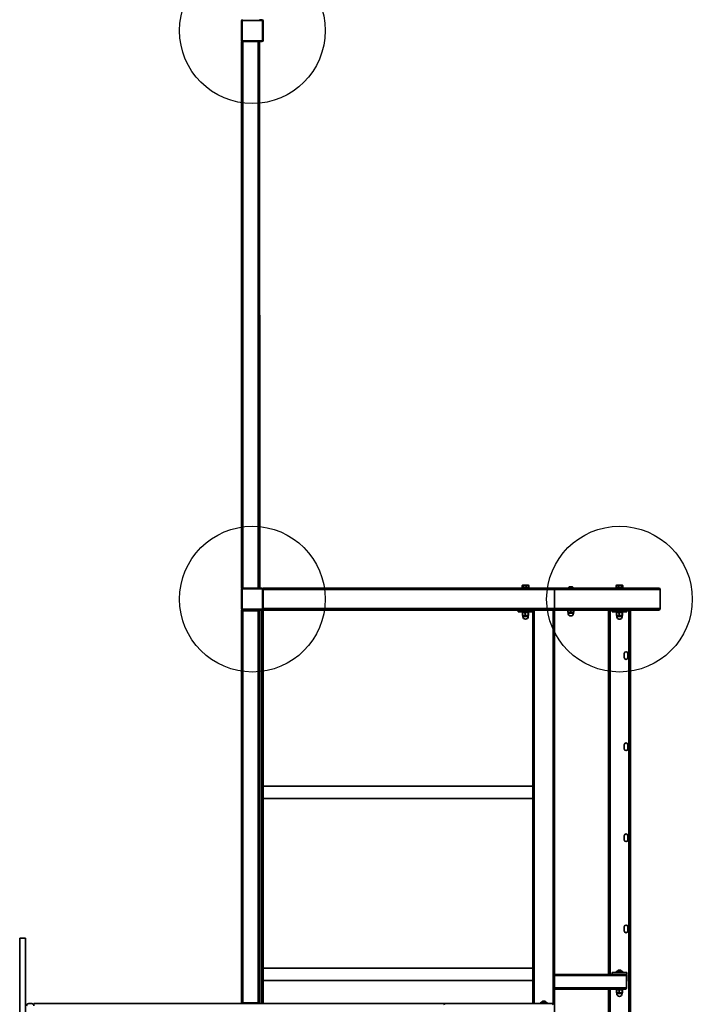
# Model space of a CAD drawing. Units: millimetres. Extents: x 9546 to 31942, y 9569 to 21799.
# Drawn here: x 30095 to 31942, y 16103 to 18804 of the extents above; entities that cross this region are included whole.
import ezdxf

# ---------------------------------------------------------------- set-up
doc = ezdxf.new("R2010")
doc.units = ezdxf.units.MM
doc.header["$LTSCALE"] = 100

msp = doc.modelspace()

# ---------------------------------------------------------------- linework, layer by layer
at = {"color": 7, "linetype": 'Continuous', "lineweight": 35}
for p, q in [((30704.1, 18800.4), (30706.1, 18800.4)), ((30704.1, 18748.4), (30704.1, 18800.4)), ((30706.1, 18800.4), (30706.1, 18748.4)), ((30708.1, 18802.4), (30708.1, 18804.4)), ((30760.1, 18802.4), (30708.1, 18802.4)), ((30753.6, 18804.4), (30760.1, 18804.4)), ((30760.1, 18802.4), (30760.1, 18804.4)), ((30762.1, 18748.4), (30762.1, 18800.4)), ((30762.1, 18800.4), (30764.1, 18800.4)), ((30764.1, 18800.4), (30764.1, 18748.4)), ((30704.1, 18748.4), (30706.1, 18748.4)), ((30704.1, 18744.4), (30704.1, 17244.4)), ((30704.1, 18744.4), (30708.1, 18744.4)), ((30708.1, 18744.4), (30708.1, 18746.4)), ((30708.1, 18746.4), (30760.1, 18746.4)), ((30708.1, 18744.4), (30708.1, 17244.4)), ((30708.1, 18744.4), (30750.1, 18744.4)), ((30750.1, 18744.4), (30750.1, 17244.4)), ((30750.1, 18744.4), (30753.6, 18744.4)), ((30753.6, 18744.4), (30754.1, 17244.4)), ((30760.1, 18744.4), (30753.6, 18744.4)), ((30760.1, 18744.4), (30760.1, 18746.4)), ((30762.1, 18748.4), (30764.1, 18748.4)), ((30704.1, 17244.4), (30708.1, 17244.4)), ((30704.1, 17240.4), (30706.1, 17240.4)), ((30704.1, 17188.4), (30704.1, 17240.4)), ((30706.1, 17240.4), (30706.1, 17188.4)), ((30708.1, 17242.4), (30708.1, 17244.4)), ((30708.1, 17244.4), (30760.1, 17244.4)), ((30760.1, 17242.4), (30708.1, 17242.4)), ((30760.1, 17242.4), (30760.1, 17244.4)), ((30762.1, 17188.4), (30762.1, 17240.4)), ((30762.1, 17240.4), (30764.1, 17240.4)), ((31560.5, 17244.4), (30764.1, 17244.4)), ((30764.1, 17244.4), (30764.1, 17240.4)), ((31564.1, 17240.4), (30764.1, 17240.4)), ((30764.1, 17240.4), (30764.1, 17188.4)), ((31474.1, 17246.4), (31474.1, 17244.4)), ((31474.1, 17246.4), (31487.9, 17246.4)), ((31475.2, 17247), (31475.2, 17252.1)), ((31476.3, 17247), (31475.2, 17247)), ((31476.1, 17252.8), (31476.1, 17252.8)), ((31476.3, 17252.8), (31476.1, 17252.8)), ((31476.3, 17247), (31476.1, 17246.4)), ((31481.9, 17252.8), (31476.3, 17252.8)), ((31477.4, 17247), (31476.3, 17247)), ((31477.4, 17247), (31477.4, 17252.1)), ((31481.9, 17247), (31477.4, 17247)), ((31489.6, 17252.8), (31481.9, 17252.8)), ((31486.3, 17247), (31481.9, 17247)), ((31486.3, 17247), (31486.3, 17252.1)), ((31489.6, 17247), (31486.3, 17247)), ((31487.9, 17246.4), (31494.1, 17246.4)), ((31489.6, 17252.8), (31492.1, 17252.8)), ((31493, 17247), (31489.6, 17247)), ((31492.4, 17252.7), (31492.1, 17252.8)), ((31492.1, 17246.4), (31492.1, 17247)), ((31493, 17247), (31493, 17252.1)), ((31494.1, 17244.4), (31494.1, 17246.4)), ((31849.9, 17244.4), (31560.5, 17244.4)), ((31564.1, 17240.4), (31564.1, 17188.4)), ((31853.9, 17240.4), (31564.1, 17240.4)), ((31604, 17247.9), (31612.8, 17247.9)), ((31732.1, 17246.4), (31732.1, 17244.4)), ((31732.1, 17246.4), (31745.9, 17246.4)), ((31733.7, 17252.6), (31733.1, 17252.1)), ((31733.1, 17247), (31733.1, 17252.1)), ((31736.2, 17247), (31733.1, 17247)), ((31734.1, 17252.8), (31733.7, 17252.6)), ((31736.2, 17252.8), (31734.1, 17252.8)), ((31734.1, 17247), (31734.1, 17246.4)), ((31743.8, 17252.8), (31736.2, 17252.8)), ((31739.3, 17247), (31736.2, 17247)), ((31739.3, 17247), (31739.3, 17252.1)), ((31743.8, 17247), (31739.3, 17247)), ((31749.7, 17252.8), (31743.8, 17252.8)), ((31748.3, 17247), (31743.8, 17247)), ((31745.9, 17246.4), (31752.1, 17246.4)), ((31748.3, 17247), (31748.3, 17252.1)), ((31749.7, 17247), (31748.3, 17247)), ((31750.1, 17252.8), (31749.7, 17252.8)), ((31750.1, 17246.4), (31749.7, 17247)), ((31751.1, 17247), (31749.7, 17247)), ((31750.1, 17252.8), (31750.1, 17252.8)), ((31751.1, 17247), (31751.1, 17252.1)), ((31752.1, 17244.4), (31752.1, 17246.4)), ((31853.9, 17240.4), (31853.9, 17188.4)), ((30704.1, 17188.4), (30706.1, 17188.4)), ((30704.1, 17184.4), (30704.1, 17181.9)), ((30708.1, 17184.4), (30704.1, 17184.4)), ((30708.1, 17186.4), (30760.1, 17186.4)), ((30708.1, 17184.4), (30708.1, 17186.4)), ((30760.1, 17184.4), (30708.1, 17184.4)), ((30720.1, 17184.4), (30720.1, 17181.9)), ((30728.1, 17181.9), (30728.1, 17184.4)), ((30744.1, 17184.4), (30744.1, 17181.9)), ((30760.1, 17184.4), (30760.1, 17186.4)), ((30760.1, 17184.4), (30764.1, 17184.4)), ((30762.1, 17188.4), (30764.1, 17188.4)), ((31564.1, 17188.4), (30764.1, 17188.4)), ((30764.1, 17188.4), (30764.1, 17184.4)), ((30764.1, 16104.4), (30764.1, 17184.4)), ((31504.1, 17184.4), (30764.1, 17184.4)), ((31464.1, 17184.4), (31464.1, 17179.4)), ((31484.1, 17184.4), (31484.1, 17179.4)), ((31504.1, 17184.4), (31508.1, 17184.4)), ((31504.1, 17184.4), (31504.1, 16104.4)), ((31508.1, 17184.4), (31560.1, 17184.4)), ((31560.1, 17184.4), (31564.1, 17184.4)), ((31853.9, 17188.4), (31564.1, 17188.4)), ((31564.1, 17184.4), (31564.1, 14184.4)), ((31770.4, 17184.4), (31564.1, 17184.4)), ((31600.4, 17179.2), (31600.4, 17184.4)), ((31608.4, 17179.2), (31608.4, 17184.4)), ((31616.4, 17179.2), (31616.4, 17184.4)), ((31712.1, 17184.4), (31712.1, 16184.4)), ((31722.1, 17184.4), (31722.1, 17179.4)), ((31762.1, 17184.4), (31762.1, 17179.4)), ((31768.1, 17184.4), (31768.1, 14184.4)), ((31770.4, 17184.4), (31772.1, 17184.4)), ((31772.1, 17184.4), (31772.1, 14184.4)), ((31849.9, 17184.4), (31772.1, 17184.4)), ((30704.1, 17181.9), (30704.1, 16106.9)), ((30704.1, 17181.9), (30708.1, 17181.9)), ((30708.1, 17181.9), (30708.1, 16106.9)), ((30708.1, 17181.9), (30750.1, 17181.9)), ((30750.1, 17181.9), (30750.1, 16106.9)), ((30750.1, 17181.9), (30754.1, 17181.9)), ((30754.1, 17181.9), (30754.1, 16106.9)), ((31484.1, 17179.4), (31464.1, 17179.4)), ((31474.1, 17179.4), (31474.1, 17177.4)), ((31494.1, 17177.4), (31474.1, 17177.4)), ((31475.6, 17170.2), (31475.6, 17176.7)), ((31479.2, 17169.4), (31476.2, 17169.4)), ((31476.6, 17169.2), (31476.6, 17166.9)), ((31487.2, 17169.4), (31479.2, 17169.4)), ((31482.9, 17170.2), (31482.9, 17176.7)), ((31504.1, 17179.4), (31484.1, 17179.4)), ((31492, 17169.4), (31487.2, 17169.4)), ((31491.4, 17170.2), (31491.4, 17176.7)), ((31491.6, 17166.9), (31491.6, 17169.2)), ((31492.7, 17170.2), (31492.7, 17176.7)), ((31494.1, 17177.4), (31494.1, 17179.4)), ((31600.4, 17179.2), (31600.4, 17178.4)), ((31600.4, 17178.4), (31604.4, 17178.4)), ((31600.9, 17178.2), (31600.9, 17175.9)), ((31612.4, 17178.4), (31604.4, 17178.4)), ((31616.4, 17178.4), (31612.4, 17178.4)), ((31615.9, 17175.9), (31615.9, 17178.2)), ((31616.4, 17179.2), (31616.4, 17178.4)), ((31762.1, 17179.4), (31722.1, 17179.4)), ((31731.9, 17179.4), (31732.1, 17177.4)), ((31731.9, 17178.9), (31731.9, 17179.4)), ((31731.9, 17178.9), (31731.9, 17178.9)), ((31752.1, 17177.4), (31732.1, 17177.4)), ((31733.6, 17170.2), (31733.6, 17176.7)), ((31737.2, 17169.4), (31734.2, 17169.4)), ((31734.6, 17169.2), (31734.6, 17166.9)), ((31745.2, 17169.4), (31737.2, 17169.4)), ((31740.9, 17170.2), (31740.9, 17176.7)), ((31750, 17169.4), (31745.2, 17169.4)), ((31749.4, 17170.2), (31749.4, 17176.7)), ((31749.6, 17166.9), (31749.6, 17169.2)), ((31750.7, 17170.2), (31750.7, 17176.7)), ((31752.1, 17177.4), (31752.1, 17179.4)), ((31752.1, 17179.4), (31752.4, 17178.9)), ((31752.4, 17178.9), (31752.4, 17178.9)), ((31755.1, 17053.9), (31755.1, 17064.9)), ((31765.1, 17064.9), (31765.1, 17053.9)), ((31755.1, 16803.9), (31755.1, 16814.9)), ((31765.1, 16814.9), (31765.1, 16803.9)), ((31504.1, 16701.3), (30764.1, 16701.3)), ((30764.1, 16667.6), (31504.1, 16667.6)), ((31755.1, 16553.9), (31755.1, 16564.9)), ((31765.1, 16564.9), (31765.1, 16553.9)), ((31755.1, 16303.9), (31755.1, 16314.9)), ((31765.1, 16314.9), (31765.1, 16303.9)), ((30095.1, 15084.4), (30095.1, 16284.4)), ((30111.1, 16284.4), (30095.1, 16284.4)), ((30111.1, 15084.4), (30111.1, 16284.4)), ((31504.1, 16201.3), (30764.1, 16201.3)), ((31722.1, 16189.4), (31722.1, 16184.4)), ((31762.1, 16189.4), (31722.1, 16189.4)), ((31732.1, 16191.4), (31731.9, 16189.4)), ((31731.9, 16189.9), (31731.9, 16189.4)), ((31731.9, 16189.9), (31731.9, 16189.9)), ((31732.1, 16191.4), (31745.9, 16191.4)), ((31735.1, 16191.8), (31735.1, 16191.8)), ((31735.1, 16191.8), (31749.1, 16191.8)), ((31738.6, 16195.8), (31745.6, 16195.8)), ((31745.9, 16191.4), (31752.1, 16191.4)), ((31749.1, 16191.8), (31749.1, 16191.8)), ((31752.1, 16189.4), (31752.1, 16191.4)), ((31752.1, 16189.4), (31752.4, 16189.9)), ((31752.4, 16189.9), (31752.4, 16189.9)), ((31762.1, 16189.4), (31762.1, 16184.4)), ((30764.1, 16167.6), (31504.1, 16167.6)), ((31757.9, 16184.4), (31564.1, 16184.4)), ((31762.1, 16184.4), (31757.9, 16184.4)), ((31761.8, 16147.4), (31761.9, 16182.3)), ((31761.8, 16147.4), (31761.8, 16181.4)), ((31759.9, 16144.4), (31564.1, 16144.4)), ((31712.1, 16144.4), (31712.1, 15224.4)), ((31732.1, 16144.4), (31732.1, 16142.4)), ((31752.1, 16142.4), (31732.1, 16142.4)), ((31733.6, 16135.2), (31733.6, 16141.7)), ((31737.2, 16134.4), (31734.2, 16134.4)), ((31734.6, 16134.2), (31734.6, 16131.9)), ((31745.2, 16134.4), (31737.2, 16134.4)), ((31740.9, 16135.2), (31740.9, 16141.7)), ((31750, 16134.4), (31745.2, 16134.4)), ((31749.4, 16135.2), (31749.4, 16141.7)), ((31749.6, 16131.9), (31749.6, 16134.2)), ((31750.7, 16135.2), (31750.7, 16141.7)), ((31752.1, 16142.4), (31752.1, 16144.4)), ((30120.1, 16104.4), (30128.1, 16104.4)), ((30134.1, 16101.4), (30134.1, 16104.4)), ((31259.3, 16104.4), (30134.1, 16104.4)), ((30704.1, 16106.9), (30708.1, 16106.9)), ((30704.1, 16104.4), (30704.1, 16106.9)), ((30708.1, 16106.9), (30750.1, 16106.9)), ((30720.1, 16106.9), (30720.1, 16104.4)), ((30728.1, 16104.4), (30728.1, 16106.9)), ((30750.1, 16106.9), (30754.1, 16106.9)), ((31557.2, 16104.4), (31259.3, 16104.4)), ((31524.1, 16106.4), (31524.1, 16104.4)), ((31524.1, 16106.4), (31537.9, 16106.4)), ((31527.1, 16106.8), (31527.1, 16106.8)), ((31527.1, 16106.8), (31541.1, 16106.8)), ((31530.6, 16110.8), (31537.6, 16110.8)), ((31537.9, 16106.4), (31544.1, 16106.4)), ((31541.1, 16106.8), (31541.1, 16106.8)), ((31544.1, 16104.4), (31544.1, 16106.4))]:
    msp.add_line(p, q, dxfattribs=at)
at = {"color": 8, "linetype": 'Continuous', "lineweight": 35}
for p, q in [((30760.1, 16104.4), (30760.1, 17184.4)), ((31508.1, 17184.4), (31508.1, 16104.4)), ((31560.1, 17184.4), (31560.1, 16102.6)), ((31716.1, 17184.4), (31716.1, 16184.4)), ((31487, 17169.2), (31476.6, 17169.2)), ((31476.6, 17166.9), (31491.6, 17166.9)), ((31491.6, 17169.2), (31487, 17169.2)), ((31615.9, 17178.2), (31600.9, 17178.2)), ((31600.9, 17175.9), (31615.9, 17175.9)), ((31745, 17169.2), (31734.6, 17169.2)), ((31734.6, 17166.9), (31749.6, 17166.9)), ((31749.6, 17169.2), (31745, 17169.2)), ((31761.8, 16181.4), (31564.1, 16181.4)), ((31761.8, 16147.4), (31564.1, 16147.4)), ((31716.1, 16144.4), (31716.1, 15224.4)), ((31745, 16134.2), (31734.6, 16134.2)), ((31734.6, 16131.9), (31749.6, 16131.9)), ((31749.6, 16134.2), (31745, 16134.2)), ((30708.1, 16104.4), (30708.1, 16106.9))]:
    msp.add_line(p, q, dxfattribs=at)
at = {"color": 7, "linetype": 'Continuous', "lineweight": 35, "flags": 128}
for points in [[(31475.2, 17252.1), (31475.8, 17252.7), (31476.3, 17252.8)], [(31477.4, 17252.1), (31479.6, 17252.7), (31481.9, 17252.8)], [(31486.3, 17252.1), (31486.9, 17252.4), (31489.6, 17252.8)], [(31489.6, 17252.8), (31490.4, 17252.8), (31493, 17252.1)], [(31493, 17252.1), (31492.4, 17252.7), (31492.4, 17252.7)], [(31733.1, 17252.1), (31735.5, 17252.8), (31736.2, 17252.8)], [(31736.2, 17252.8), (31738.7, 17252.4), (31739.3, 17252.1)], [(31739.3, 17252.1), (31741.5, 17252.7), (31743.8, 17252.8)], [(31748.3, 17252.1), (31749, 17252.7), (31749.7, 17252.8)], [(31475.6, 17176.7), (31477.4, 17177.3), (31479.2, 17177.4)], [(31475.6, 17176.7), (31476.1, 17177.4), (31475.9, 17177.2), (31475.6, 17176.7)], [(31475.6, 17170.2), (31475.9, 17169.6), (31476.2, 17169.4)], [(31482.9, 17170.2), (31481.1, 17169.6), (31479.2, 17169.4)], [(31487.2, 17177.4), (31486.1, 17177.4), (31482.9, 17176.7)], [(31482.9, 17170.2), (31486.1, 17169.5), (31487.2, 17169.4)], [(31491.4, 17176.7), (31490.4, 17177), (31487.2, 17177.4)], [(31487.2, 17169.4), (31490.4, 17169.9), (31491.4, 17170.2)], [(31491.4, 17176.7), (31491.7, 17177.3), (31492, 17177.4)], [(31492, 17169.4), (31492, 17169.5), (31491.7, 17169.7), (31491.4, 17170.2)], [(31492, 17177.4), (31492.1, 17177.4), (31492.4, 17177.2), (31492.7, 17176.7)], [(31492.7, 17170.2), (31492.4, 17169.6), (31492, 17169.4)], [(31608.4, 17179.2), (31606.4, 17178.6), (31604.4, 17178.4)], [(31616.4, 17179.2), (31614.4, 17178.6), (31612.4, 17178.4)], [(31733.6, 17176.7), (31735.4, 17177.3), (31737.2, 17177.4)], [(31733.6, 17176.7), (31734.1, 17177.4), (31733.9, 17177.2), (31733.6, 17176.7)], [(31733.6, 17170.2), (31733.9, 17169.6), (31734.2, 17169.4)], [(31740.9, 17170.2), (31739.1, 17169.6), (31737.2, 17169.4)], [(31745.2, 17177.4), (31744.1, 17177.4), (31740.9, 17176.7)], [(31740.9, 17170.2), (31744.1, 17169.5), (31745.2, 17169.4)], [(31749.4, 17176.7), (31748.4, 17177), (31745.2, 17177.4)], [(31745.2, 17169.4), (31748.4, 17169.9), (31749.4, 17170.2)], [(31749.4, 17176.7), (31749.7, 17177.3), (31750, 17177.4)], [(31750, 17169.4), (31750, 17169.5), (31749.7, 17169.7), (31749.4, 17170.2)], [(31750, 17177.4), (31750.1, 17177.4), (31750.4, 17177.2), (31750.7, 17176.7)], [(31750.7, 17170.2), (31750.4, 17169.6), (31750, 17169.4)], [(31761.8, 16181.4), (31761.8, 16181.5), (31761.9, 16181.8), (31761.8, 16182.9), (31761.3, 16183.9), (31760.7, 16184.3), (31759.9, 16184.4)], [(31733.6, 16141.7), (31735.4, 16142.3), (31737.2, 16142.4)], [(31733.6, 16141.7), (31734.1, 16142.4), (31733.9, 16142.2), (31733.6, 16141.7)], [(31733.6, 16135.2), (31733.9, 16134.6), (31734.2, 16134.4)], [(31740.9, 16135.2), (31739.1, 16134.6), (31737.2, 16134.4)], [(31745.2, 16142.4), (31744.1, 16142.4), (31740.9, 16141.7)], [(31740.9, 16135.2), (31744.1, 16134.5), (31745.2, 16134.4)], [(31749.4, 16141.7), (31748.4, 16142), (31745.2, 16142.4)], [(31745.2, 16134.4), (31748.4, 16134.9), (31749.4, 16135.2)], [(31749.4, 16141.7), (31749.7, 16142.3), (31750, 16142.4)], [(31750, 16134.4), (31750, 16134.5), (31749.7, 16134.7), (31749.4, 16135.2)], [(31750, 16142.4), (31750.1, 16142.4), (31750.4, 16142.2), (31750.7, 16141.7)], [(31750.7, 16135.2), (31750.4, 16134.6), (31750, 16134.4)], [(31759.9, 16144.4), (31760.7, 16144.6), (31761.3, 16145), (31761.8, 16146), (31761.9, 16147.1), (31761.8, 16147.4), (31761.8, 16147.4)]]:
    msp.add_lwpolyline(points, dxfattribs=at)
at = {"color": 7, "linetype": 'Continuous'}
for centre in [(30734.1, 18774.4), (30734.1, 17214.4), (31742.1, 17214.4)]:
    msp.add_circle(centre, 200, dxfattribs=at)
at = {"color": 7, "linetype": 'Continuous', "lineweight": 35}
for centre, radius, start, end in [((30708.1, 18800.4), 4, 90, 180), ((30708.1, 18800.4), 2, 90, 180), ((30760.1, 18800.4), 4, 0, 90), ((30760.1, 18800.4), 2, 0, 90), ((30708.1, 18748.4), 4, 180, 270), ((30708.1, 18748.4), 2, 180, 270), ((30760.1, 18748.4), 2, 270, 360), ((30760.1, 18748.4), 4, 270, 0), ((30708.1, 17240.4), 4, 90, 180), ((30708.1, 17240.4), 2, 90, 180), ((30760.1, 17240.4), 4, 0, 90), ((30760.1, 17240.4), 2, 0, 90), ((31476.2, 17251.5), 1.4, 29.0477, 84.482), ((31481.8, 17238.1), 14.8, 72.0984, 89.5853), ((31608.4, 17239.8), 9.27, 118.1759, 149.751), ((31608.4, 17239.8), 9.27, 30.249, 61.8241), ((31743.7, 17237.6), 15.3, 72.4135, 89.5962), ((31749.6, 17250.9), 1.98, 39.5361, 86.6823), ((31849.9, 17240.5), 3.99, 359.8431, 89.8422), ((30708.1, 17188.4), 4, 180, 270), ((30708.1, 17188.4), 2, 180, 270), ((30760.1, 17188.4), 2, 270, 0), ((30760.1, 17188.4), 4, 270, 0), ((31849.9, 17188.4), 3.99, 270.1578, 0.1569), ((31479.3, 17179.7), 10.2, 248.4718, 269.4453), ((31476.4, 17169.3), 0.25, 335.0858, 144.6381), ((31484.1, 17166.9), 7.5, 180, 0), ((31479.1, 17167.2), 10.2, 68.4718, 89.4453), ((31491.8, 17169.3), 0.25, 35.3619, 204.9142), ((31604.5, 17190.6), 12.1, 250.2272, 269.5167), ((31600.6, 17178.2), 0.25, 0, 90), ((31608.4, 17175.9), 7.5, 180, 0), ((31612.5, 17190.6), 12.1, 250.2272, 269.5167), ((31616.2, 17178.2), 0.306, 50.6599, 182.4702), ((31737.3, 17179.7), 10.2, 248.4718, 269.4453), ((31734.4, 17169.2), 0.25, 0, 90), ((31742.1, 17166.9), 7.5, 179.9999, 0.0001), ((31737.1, 17167.2), 10.2, 68.4718, 89.4453), ((31749.8, 17169.3), 0.25, 35.3619, 204.9142), ((31760.1, 17064.9), 5, 0, 180), ((31760.1, 17053.9), 5, 180, 0), ((31760.1, 16814.9), 5, 0, 180), ((31760.1, 16803.9), 5, 180, 0), ((31760.1, 16564.9), 5, 0, 180), ((31760.1, 16553.9), 5, 180, 0), ((31760.1, 16314.9), 5, 0, 180), ((31760.1, 16303.9), 5, 180, 0), ((31742.1, 16189.3), 7.45, 118.0059, 159.9053), ((31742.1, 16189.3), 7.45, 20.0947, 61.9941), ((31737.3, 16144.7), 10.2, 248.4718, 269.4453), ((31734.4, 16134.3), 0.25, 335.0858, 144.6381), ((31742.1, 16131.9), 7.5, 180, 0), ((31737.1, 16132.2), 10.2, 68.4718, 89.4453), ((31749.8, 16134.3), 0.25, 35.3619, 204.9142), ((30120.1, 16098.4), 6, 90, 180), ((30128.1, 16098.4), 6, 0, 90), ((31534.1, 16104.3), 7.45, 118.0059, 159.9053), ((31534.1, 16104.3), 7.45, 20.0947, 61.9941)]:
    msp.add_arc(centre, radius, start, end, dxfattribs=at)
for centre, major_axis, ratio, start_param, end_param in [((31560.5, 17240.4), (0, 4), 0.900404, 4.712389, 6.283185), ((31560.5, 17240.4), (0, 4), 0.900404, 4.712389, 6.283185), ((31560.5, 17188.4), (0, 4), 0.900404, 3.141593, 4.712389), ((31560.5, 17188.4), (0, 4), 0.900404, 3.141593, 4.712389), ((31259.3, 16101.4), (0, 3), 0.845237, 4.712389, 6.283185), ((31259.3, 16101.4), (0, 3), 0.845237, 4.712389, 6.283185), ((31557.2, 16101.4), (-3.11, 0), 0.965926, 3.141593, 4.712389)]:
    msp.add_ellipse(centre, major_axis=major_axis, ratio=ratio, start_param=start_param, end_param=end_param, dxfattribs=at)

doc.saveas('drawing.dxf')
